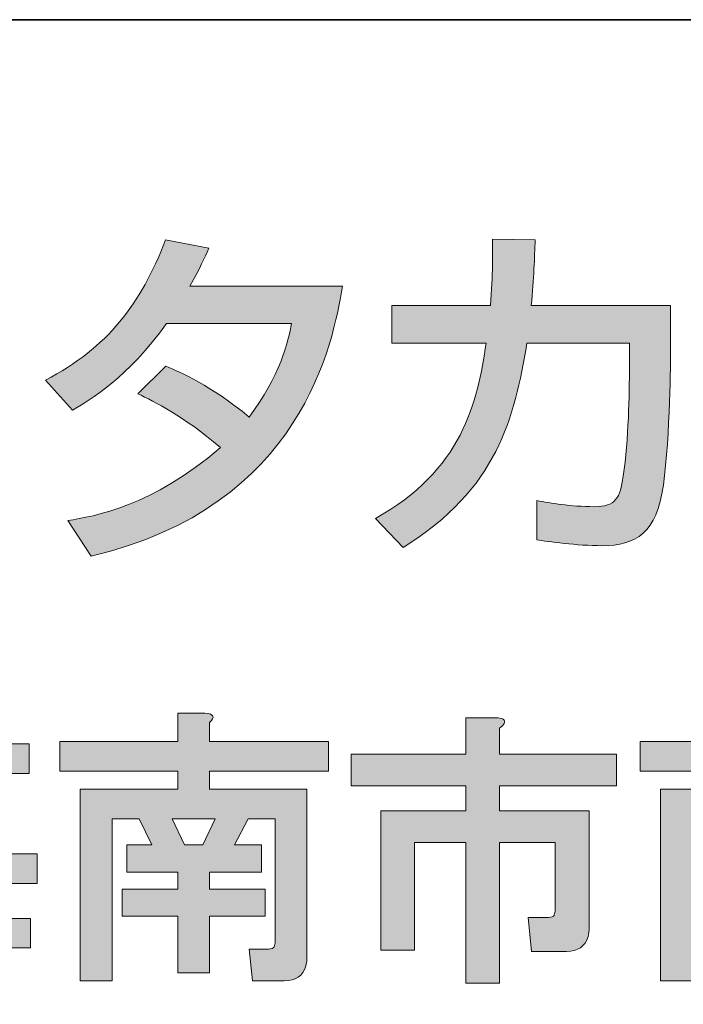
# Model space of a CAD drawing. Units: inches. Extents: x -50 to 343, y -33 to 243.
# Drawn here: x 296 to 305, y -21 to -8 of the extents above; entities that cross this region are included whole.
import ezdxf

# ---------------------------------------------------------------- set-up
doc = ezdxf.new("R2010")
doc.units = ezdxf.units.IN
doc.header["$MEASUREMENT"] = 0
doc.layers.add('_U+30EC_U+30A4_U+30E4_U+30FC 1', color=7, linetype='Continuous')

msp = doc.modelspace()

# ---------------------------------------------------------------- hatches: boundary and pattern name
at = {"layer": '_U+30EC_U+30A4_U+30E4_U+30FC 1'}
h = msp.add_hatch(color=29, dxfattribs=at)
h.dxf.hatch_style = 2
edge = h.paths.add_edge_path()
edge.add_spline(control_points=[(298.09, -13.051), (298.279, -13.131), (298.69, -13.306), (299.187, -13.722), (299.598, -13.193), (299.703, -12.715), (299.749, -12.488), (299.749, -12.488), (298.099, -12.488), (298.099, -12.488), (297.594, -13.198), (297.087, -13.499), (296.856, -13.632), (296.856, -13.632), (296.501, -13.236), (296.501, -13.236), (297.324, -12.805), (297.759, -12.233), (298.086, -11.386), (298.086, -11.386), (298.657, -11.495), (298.657, -11.495), (298.595, -11.632), (298.549, -11.741), (298.407, -11.996), (298.407, -11.996), (300.421, -11.996), (300.421, -11.996), (300.298, -12.729), (299.896, -14.909), (297.102, -15.556), (297.102, -15.556), (296.794, -15.088), (296.794, -15.088), (297.144, -15.032), (297.91, -14.905), (298.809, -14.125), (298.327, -13.708), (297.934, -13.519), (297.721, -13.415), (297.721, -13.415), (298.09, -13.051), (298.09, -13.051)], knot_values=[0, 0, 0, 0, 1, 1, 1, 2, 2, 2, 3, 3, 3, 4, 4, 4, 5, 5, 5, 6, 6, 6, 7, 7, 7, 8, 8, 8, 9, 9, 9, 10, 10, 10, 11, 11, 11, 12, 12, 12, 13, 13, 13, 14, 14, 14, 14], degree=3, periodic=1)
h = msp.add_hatch(color=29, dxfattribs=at)
h.dxf.hatch_style = 2
edge = h.paths.add_edge_path()
edge.add_spline(control_points=[(304.75, -12.252), (304.75, -12.252), (304.75, -12.876), (304.75, -12.876), (304.75, -12.946), (304.746, -13.963), (304.655, -14.621), (304.57, -15.249), (304.296, -15.42), (303.843, -15.42), (303.526, -15.42), (303.124, -15.363), (302.987, -15.344), (302.987, -15.344), (302.987, -14.824), (302.987, -14.824), (303.171, -14.857), (303.421, -14.905), (303.743, -14.905), (304.027, -14.905), (304.084, -14.791), (304.126, -14.502), (304.197, -14.016), (304.207, -13.424), (304.207, -13.051), (304.207, -13.051), (304.207, -12.748), (304.207, -12.748), (304.207, -12.748), (302.854, -12.748), (302.854, -12.748), (302.689, -13.741), (302.467, -14.667), (301.223, -15.443), (301.223, -15.443), (300.855, -15.06), (300.855, -15.06), (301.994, -14.436), (302.207, -13.519), (302.315, -12.748), (302.315, -12.748), (301.072, -12.748), (301.072, -12.748), (301.072, -12.748), (301.072, -12.252), (301.072, -12.252), (301.072, -12.252), (302.372, -12.252), (302.372, -12.252), (302.405, -11.831), (302.405, -11.557), (302.4, -11.377), (302.4, -11.377), (302.963, -11.382), (302.963, -11.382), (302.954, -11.618), (302.949, -11.887), (302.911, -12.252), (302.911, -12.252), (304.75, -12.252), (304.75, -12.252)], knot_values=[0, 0, 0, 0, 1, 1, 1, 2, 2, 2, 3, 3, 3, 4, 4, 4, 5, 5, 5, 6, 6, 6, 7, 7, 7, 8, 8, 8, 9, 9, 9, 10, 10, 10, 11, 11, 11, 12, 12, 12, 13, 13, 13, 14, 14, 14, 15, 15, 15, 16, 16, 16, 17, 17, 17, 18, 18, 18, 19, 19, 19, 20, 20, 20, 20], degree=3, periodic=1)
h = msp.add_hatch(color=29, dxfattribs=at)
h.dxf.hatch_style = 2
edge = h.paths.add_edge_path()
edge.add_spline(control_points=[(293.445, -19.412), (293.385, -19.351), (293.33, -19.302), (293.28, -19.262), (293.15, -19.142), (293.006, -19.048), (292.846, -18.978), (292.846, -18.978), (293.086, -18.648), (293.086, -18.648), (293.295, -18.758), (293.505, -18.898), (293.714, -19.067), (293.714, -19.067), (293.445, -19.412), (293.445, -19.412)], knot_values=[0, 0, 0, 0, 1, 1, 1, 2, 2, 2, 3, 3, 3, 4, 4, 4, 5, 5, 5, 5], degree=3, periodic=1)
edge = h.paths.add_edge_path()
edge.add_spline(control_points=[(293.28, -20.967), (293.31, -21.047), (293.3, -21.092), (293.25, -21.102), (293.22, -21.112), (293.19, -21.102), (293.16, -21.072), (293.16, -21.072), (292.846, -20.773), (292.846, -20.773), (292.896, -20.713), (292.946, -20.643), (292.996, -20.563), (293.145, -20.324), (293.275, -20.045), (293.385, -19.726), (293.385, -19.726), (293.759, -19.965), (293.759, -19.965), (293.759, -19.965), (293.28, -20.967), (293.28, -20.967)], knot_values=[0, 0, 0, 0, 1, 1, 1, 2, 2, 2, 3, 3, 3, 4, 4, 4, 5, 5, 5, 6, 6, 6, 7, 7, 7, 7], degree=3, periodic=1)
h.paths.add_polyline_path([(294.432, -19.875), (294.387, -20.339), (294.761, -20.339), (294.806, -19.875)])
h.paths.add_polyline_path([(294.492, -19.037), (294.447, -19.486), (294.836, -19.486), (294.866, -19.037)])
h.paths.add_polyline_path([(295.195, -19.875), (295.15, -20.339), (295.569, -20.339), (295.599, -19.875)])
h.paths.add_polyline_path([(295.255, -19.037), (295.225, -19.486), (295.599, -19.486), (295.614, -19.037)])
edge = h.paths.add_edge_path()
edge.add_spline(control_points=[(293.908, -18.185), (293.908, -18.185), (293.624, -18.544), (293.624, -18.544), (293.375, -18.314), (293.165, -18.16), (292.996, -18.08), (292.996, -18.08), (293.25, -17.736), (293.25, -17.736), (293.499, -17.876), (293.719, -18.025), (293.908, -18.185)], knot_values=[0, 0, 0, 0, 0.352778, 0.352778, 0.352778, 0.705556, 0.705556, 0.705556, 1.058333, 1.058333, 1.058333, 1.411111, 1.411111, 1.411111, 1.411111], degree=3, periodic=0)
edge.add_line((293.908, -18.185), (293.908, -18.185))
edge = h.paths.add_edge_path()
edge.add_spline(control_points=[(294.776, -17.841), (294.766, -17.861), (294.736, -17.87), (294.686, -17.87), (294.656, -17.921), (294.627, -17.975), (294.597, -18.035), (294.597, -18.035), (296.287, -18.035), (296.287, -18.035), (296.287, -18.035), (296.287, -18.424), (296.287, -18.424), (296.287, -18.424), (294.402, -18.424), (294.402, -18.424), (294.352, -18.514), (294.302, -18.589), (294.253, -18.648), (294.253, -18.648), (296.033, -18.648), (296.033, -18.648), (296.033, -18.648), (296.003, -19.486), (296.003, -19.486), (296.003, -19.486), (296.392, -19.486), (296.392, -19.486), (296.392, -19.486), (296.392, -19.875), (296.392, -19.875), (296.392, -19.875), (296.003, -19.875), (296.003, -19.875), (296.003, -19.875), (295.973, -20.339), (295.973, -20.339), (295.973, -20.339), (296.302, -20.339), (296.302, -20.339), (296.302, -20.339), (296.302, -20.728), (296.302, -20.728), (296.302, -20.728), (295.943, -20.728), (295.943, -20.728), (295.943, -20.728), (295.913, -20.967), (295.913, -20.967), (295.893, -21.107), (295.813, -21.177), (295.673, -21.177), (295.673, -21.177), (295.21, -21.177), (295.21, -21.177), (295.21, -21.177), (295.15, -20.818), (295.15, -20.818), (295.15, -20.818), (295.464, -20.818), (295.464, -20.818), (295.514, -20.818), (295.539, -20.788), (295.539, -20.728), (295.539, -20.728), (294.342, -20.728), (294.342, -20.728), (294.342, -20.728), (294.312, -20.967), (294.312, -20.967), (294.312, -20.967), (293.878, -20.967), (293.878, -20.967), (293.878, -20.967), (294.013, -19.875), (294.013, -19.875), (294.013, -19.875), (293.684, -19.875), (293.684, -19.875), (293.684, -19.875), (293.684, -19.486), (293.684, -19.486), (293.684, -19.486), (294.043, -19.486), (294.043, -19.486), (294.043, -19.486), (294.103, -18.843), (294.103, -18.843), (294.103, -18.843), (293.864, -19.127), (293.864, -19.127), (293.864, -19.127), (293.579, -18.783), (293.579, -18.783), (293.669, -18.713), (293.754, -18.629), (293.834, -18.529), (294.073, -18.25), (294.248, -17.93), (294.357, -17.571), (294.357, -17.571), (294.686, -17.721), (294.686, -17.721), (294.766, -17.771), (294.796, -17.811), (294.776, -17.841)], knot_values=[0, 0, 0, 0, 0.352778, 0.352778, 0.352778, 0.705556, 0.705556, 0.705556, 1.058333, 1.058333, 1.058333, 1.411111, 1.411111, 1.411111, 1.763889, 1.763889, 1.763889, 2.116667, 2.116667, 2.116667, 2.469444, 2.469444, 2.469444, 2.822222, 2.822222, 2.822222, 3.175, 3.175, 3.175, 3.527778, 3.527778, 3.527778, 3.880556, 3.880556, 3.880556, 4.233333, 4.233333, 4.233333, 4.586111, 4.586111, 4.586111, 4.938889, 4.938889, 4.938889, 5.291667, 5.291667, 5.291667, 5.644444, 5.644444, 5.644444, 5.997222, 5.997222, 5.997222, 6.35, 6.35, 6.35, 6.702778, 6.702778, 6.702778, 7.055556, 7.055556, 7.055556, 7.408333, 7.408333, 7.408333, 7.761111, 7.761111, 7.761111, 8.113889, 8.113889, 8.113889, 8.466667, 8.466667, 8.466667, 8.819444, 8.819444, 8.819444, 9.172222, 9.172222, 9.172222, 9.525, 9.525, 9.525, 9.877778, 9.877778, 9.877778, 10.230556, 10.230556, 10.230556, 10.583333, 10.583333, 10.583333, 10.936111, 10.936111, 10.936111, 11.288889, 11.288889, 11.288889, 11.641667, 11.641667, 11.641667, 11.994444, 11.994444, 11.994444, 12.347222, 12.347222, 12.347222, 12.347222], degree=3, periodic=0)
edge.add_line((294.776, -17.841), (294.776, -17.841))
h = msp.add_hatch(color=29, dxfattribs=at)
h.dxf.hatch_style = 2
h.paths.add_polyline_path([(298.172, -19.022), (298.337, -19.367), (298.576, -19.367), (298.74, -19.022)])
edge = h.paths.add_edge_path()
edge.add_spline(control_points=[(298.666, -17.751), (298.666, -17.751), (298.666, -18.005), (298.666, -18.005), (298.666, -18.005), (300.237, -18.005), (300.237, -18.005), (300.237, -18.005), (300.237, -18.394), (300.237, -18.394), (300.237, -18.394), (298.666, -18.394), (298.666, -18.394), (298.666, -18.394), (298.666, -18.633), (298.666, -18.633), (298.666, -18.633), (299.952, -18.633), (299.952, -18.633), (299.952, -18.633), (299.952, -20.848), (299.952, -20.848), (299.952, -20.887), (299.947, -20.927), (299.937, -20.967), (299.897, -21.097), (299.803, -21.162), (299.653, -21.162), (299.653, -21.162), (299.234, -21.162), (299.234, -21.162), (299.234, -21.162), (299.189, -20.743), (299.189, -20.743), (299.189, -20.743), (299.444, -20.743), (299.444, -20.743), (299.483, -20.743), (299.508, -20.733), (299.518, -20.713), (299.528, -20.693), (299.533, -20.668), (299.533, -20.638), (299.533, -20.638), (299.533, -19.022), (299.533, -19.022), (299.533, -19.022), (299.174, -19.022), (299.174, -19.022), (299.174, -19.022), (298.995, -19.367), (298.995, -19.367), (298.995, -19.367), (299.354, -19.367), (299.354, -19.367), (299.354, -19.367), (299.354, -19.726), (299.354, -19.726), (299.354, -19.726), (298.666, -19.726), (298.666, -19.726), (298.666, -19.726), (298.666, -19.95), (298.666, -19.95), (298.666, -19.95), (299.399, -19.95), (299.399, -19.95), (299.399, -19.95), (299.399, -20.309), (299.399, -20.309), (299.399, -20.309), (298.666, -20.309), (298.666, -20.309), (298.666, -20.309), (298.666, -21.057), (298.666, -21.057), (298.666, -21.057), (298.247, -21.057), (298.247, -21.057), (298.247, -21.057), (298.247, -20.309), (298.247, -20.309), (298.247, -20.309), (297.514, -20.309), (297.514, -20.309), (297.514, -20.309), (297.514, -19.95), (297.514, -19.95), (297.514, -19.95), (298.247, -19.95), (298.247, -19.95), (298.247, -19.95), (298.247, -19.726), (298.247, -19.726), (298.247, -19.726), (297.574, -19.726), (297.574, -19.726), (297.574, -19.726), (297.574, -19.367), (297.574, -19.367), (297.574, -19.367), (297.903, -19.367), (297.903, -19.367), (297.903, -19.367), (297.738, -19.022), (297.738, -19.022), (297.738, -19.022), (297.379, -19.022), (297.379, -19.022), (297.379, -19.022), (297.379, -21.162), (297.379, -21.162), (297.379, -21.162), (296.96, -21.162), (296.96, -21.162), (296.96, -21.162), (296.96, -18.633), (296.96, -18.633), (296.96, -18.633), (298.247, -18.633), (298.247, -18.633), (298.247, -18.633), (298.247, -18.394), (298.247, -18.394), (298.247, -18.394), (296.691, -18.394), (296.691, -18.394), (296.691, -18.394), (296.691, -18.005), (296.691, -18.005), (296.691, -18.005), (298.247, -18.005), (298.247, -18.005), (298.247, -18.005), (298.247, -17.631), (298.247, -17.631), (298.247, -17.631), (298.606, -17.631), (298.606, -17.631), (298.726, -17.641), (298.745, -17.681), (298.666, -17.751)], knot_values=[0, 0, 0, 0, 0.352778, 0.352778, 0.352778, 0.705556, 0.705556, 0.705556, 1.058333, 1.058333, 1.058333, 1.411111, 1.411111, 1.411111, 1.763889, 1.763889, 1.763889, 2.116667, 2.116667, 2.116667, 2.469444, 2.469444, 2.469444, 2.822222, 2.822222, 2.822222, 3.175, 3.175, 3.175, 3.527778, 3.527778, 3.527778, 3.880556, 3.880556, 3.880556, 4.233333, 4.233333, 4.233333, 4.586111, 4.586111, 4.586111, 4.938889, 4.938889, 4.938889, 5.291667, 5.291667, 5.291667, 5.644444, 5.644444, 5.644444, 5.997222, 5.997222, 5.997222, 6.35, 6.35, 6.35, 6.702778, 6.702778, 6.702778, 7.055556, 7.055556, 7.055556, 7.408333, 7.408333, 7.408333, 7.761111, 7.761111, 7.761111, 8.113889, 8.113889, 8.113889, 8.466667, 8.466667, 8.466667, 8.819444, 8.819444, 8.819444, 9.172222, 9.172222, 9.172222, 9.525, 9.525, 9.525, 9.877778, 9.877778, 9.877778, 10.230556, 10.230556, 10.230556, 10.583333, 10.583333, 10.583333, 10.936111, 10.936111, 10.936111, 11.288889, 11.288889, 11.288889, 11.641667, 11.641667, 11.641667, 11.994444, 11.994444, 11.994444, 12.347222, 12.347222, 12.347222, 12.7, 12.7, 12.7, 13.052778, 13.052778, 13.052778, 13.405556, 13.405556, 13.405556, 13.758333, 13.758333, 13.758333, 14.111111, 14.111111, 14.111111, 14.463889, 14.463889, 14.463889, 14.816667, 14.816667, 14.816667, 15.169444, 15.169444, 15.169444, 15.522222, 15.522222, 15.522222, 15.875, 15.875, 15.875, 16.227778, 16.227778, 16.227778, 16.580556, 16.580556, 16.580556, 16.580556], degree=3, periodic=0)
edge.add_line((298.666, -17.751), (298.666, -17.751))
h = msp.add_hatch(color=29, dxfattribs=at)
h.dxf.hatch_style = 2
h.paths.add_polyline_path([(305.831, -19.022), (305.996, -19.367), (306.235, -19.367), (306.4, -19.022)])
edge = h.paths.add_edge_path()
edge.add_spline(control_points=[(306.325, -17.751), (306.325, -17.751), (306.325, -18.005), (306.325, -18.005), (306.325, -18.005), (307.896, -18.005), (307.896, -18.005), (307.896, -18.005), (307.896, -18.394), (307.896, -18.394), (307.896, -18.394), (306.325, -18.394), (306.325, -18.394), (306.325, -18.394), (306.325, -18.633), (306.325, -18.633), (306.325, -18.633), (307.612, -18.633), (307.612, -18.633), (307.612, -18.633), (307.612, -20.848), (307.612, -20.848), (307.612, -20.887), (307.606, -20.927), (307.597, -20.967), (307.557, -21.097), (307.462, -21.162), (307.313, -21.162), (307.313, -21.162), (306.894, -21.162), (306.894, -21.162), (306.894, -21.162), (306.849, -20.743), (306.849, -20.743), (306.849, -20.743), (307.103, -20.743), (307.103, -20.743), (307.143, -20.743), (307.168, -20.733), (307.178, -20.713), (307.187, -20.693), (307.193, -20.668), (307.193, -20.638), (307.193, -20.638), (307.193, -19.022), (307.193, -19.022), (307.193, -19.022), (306.834, -19.022), (306.834, -19.022), (306.834, -19.022), (306.654, -19.367), (306.654, -19.367), (306.654, -19.367), (307.013, -19.367), (307.013, -19.367), (307.013, -19.367), (307.013, -19.726), (307.013, -19.726), (307.013, -19.726), (306.325, -19.726), (306.325, -19.726), (306.325, -19.726), (306.325, -19.95), (306.325, -19.95), (306.325, -19.95), (307.059, -19.95), (307.059, -19.95), (307.059, -19.95), (307.059, -20.309), (307.059, -20.309), (307.059, -20.309), (306.325, -20.309), (306.325, -20.309), (306.325, -20.309), (306.325, -21.057), (306.325, -21.057), (306.325, -21.057), (305.906, -21.057), (305.906, -21.057), (305.906, -21.057), (305.906, -20.309), (305.906, -20.309), (305.906, -20.309), (305.173, -20.309), (305.173, -20.309), (305.173, -20.309), (305.173, -19.95), (305.173, -19.95), (305.173, -19.95), (305.906, -19.95), (305.906, -19.95), (305.906, -19.95), (305.906, -19.726), (305.906, -19.726), (305.906, -19.726), (305.233, -19.726), (305.233, -19.726), (305.233, -19.726), (305.233, -19.367), (305.233, -19.367), (305.233, -19.367), (305.562, -19.367), (305.562, -19.367), (305.562, -19.367), (305.398, -19.022), (305.398, -19.022), (305.398, -19.022), (305.038, -19.022), (305.038, -19.022), (305.038, -19.022), (305.038, -21.162), (305.038, -21.162), (305.038, -21.162), (304.619, -21.162), (304.619, -21.162), (304.619, -21.162), (304.619, -18.633), (304.619, -18.633), (304.619, -18.633), (305.906, -18.633), (305.906, -18.633), (305.906, -18.633), (305.906, -18.394), (305.906, -18.394), (305.906, -18.394), (304.35, -18.394), (304.35, -18.394), (304.35, -18.394), (304.35, -18.005), (304.35, -18.005), (304.35, -18.005), (305.906, -18.005), (305.906, -18.005), (305.906, -18.005), (305.906, -17.631), (305.906, -17.631), (305.906, -17.631), (306.265, -17.631), (306.265, -17.631), (306.385, -17.641), (306.405, -17.681), (306.325, -17.751)], knot_values=[0, 0, 0, 0, 0.352778, 0.352778, 0.352778, 0.705556, 0.705556, 0.705556, 1.058333, 1.058333, 1.058333, 1.411111, 1.411111, 1.411111, 1.763889, 1.763889, 1.763889, 2.116667, 2.116667, 2.116667, 2.469444, 2.469444, 2.469444, 2.822222, 2.822222, 2.822222, 3.175, 3.175, 3.175, 3.527778, 3.527778, 3.527778, 3.880556, 3.880556, 3.880556, 4.233333, 4.233333, 4.233333, 4.586111, 4.586111, 4.586111, 4.938889, 4.938889, 4.938889, 5.291667, 5.291667, 5.291667, 5.644444, 5.644444, 5.644444, 5.997222, 5.997222, 5.997222, 6.35, 6.35, 6.35, 6.702778, 6.702778, 6.702778, 7.055556, 7.055556, 7.055556, 7.408333, 7.408333, 7.408333, 7.761111, 7.761111, 7.761111, 8.113889, 8.113889, 8.113889, 8.466667, 8.466667, 8.466667, 8.819444, 8.819444, 8.819444, 9.172222, 9.172222, 9.172222, 9.525, 9.525, 9.525, 9.877778, 9.877778, 9.877778, 10.230556, 10.230556, 10.230556, 10.583333, 10.583333, 10.583333, 10.936111, 10.936111, 10.936111, 11.288889, 11.288889, 11.288889, 11.641667, 11.641667, 11.641667, 11.994444, 11.994444, 11.994444, 12.347222, 12.347222, 12.347222, 12.7, 12.7, 12.7, 13.052778, 13.052778, 13.052778, 13.405556, 13.405556, 13.405556, 13.758333, 13.758333, 13.758333, 14.111111, 14.111111, 14.111111, 14.463889, 14.463889, 14.463889, 14.816667, 14.816667, 14.816667, 15.169444, 15.169444, 15.169444, 15.522222, 15.522222, 15.522222, 15.875, 15.875, 15.875, 16.227778, 16.227778, 16.227778, 16.580556, 16.580556, 16.580556, 16.580556], degree=3, periodic=0)
edge.add_line((306.325, -17.751), (306.325, -17.751))
h = msp.add_hatch(color=29, dxfattribs=at)
h.dxf.hatch_style = 2
edge = h.paths.add_edge_path()
edge.add_spline(control_points=[(302.555, -17.766), (302.545, -17.786), (302.525, -17.806), (302.495, -17.826), (302.495, -17.826), (302.495, -18.17), (302.495, -18.17), (302.495, -18.17), (304.036, -18.17), (304.036, -18.17), (304.036, -18.17), (304.036, -18.589), (304.036, -18.589), (304.036, -18.589), (302.495, -18.589), (302.495, -18.589), (302.495, -18.589), (302.495, -18.918), (302.495, -18.918), (302.495, -18.918), (303.677, -18.918), (303.677, -18.918), (303.677, -18.918), (303.677, -20.459), (303.677, -20.459), (303.677, -20.499), (303.672, -20.539), (303.662, -20.578), (303.622, -20.708), (303.528, -20.773), (303.378, -20.773), (303.378, -20.773), (302.914, -20.773), (302.914, -20.773), (302.914, -20.773), (302.869, -20.324), (302.869, -20.324), (302.869, -20.324), (303.139, -20.324), (303.139, -20.324), (303.178, -20.324), (303.204, -20.314), (303.214, -20.294), (303.224, -20.274), (303.228, -20.249), (303.228, -20.219), (303.228, -20.219), (303.228, -19.337), (303.228, -19.337), (303.228, -19.337), (302.495, -19.337), (302.495, -19.337), (302.495, -19.337), (302.495, -21.191), (302.495, -21.191), (302.495, -21.191), (302.047, -21.191), (302.047, -21.191), (302.047, -21.191), (302.047, -19.337), (302.047, -19.337), (302.047, -19.337), (301.373, -19.337), (301.373, -19.337), (301.373, -19.337), (301.373, -20.758), (301.373, -20.758), (301.373, -20.758), (300.925, -20.758), (300.925, -20.758), (300.925, -20.758), (300.925, -18.918), (300.925, -18.918), (300.925, -18.918), (302.047, -18.918), (302.047, -18.918), (302.047, -18.918), (302.047, -18.589), (302.047, -18.589), (302.047, -18.589), (300.536, -18.589), (300.536, -18.589), (300.536, -18.589), (300.536, -18.17), (300.536, -18.17), (300.536, -18.17), (302.047, -18.17), (302.047, -18.17), (302.047, -18.17), (302.047, -17.691), (302.047, -17.691), (302.047, -17.691), (302.436, -17.691), (302.436, -17.691), (302.535, -17.691), (302.575, -17.716), (302.555, -17.766)], knot_values=[0, 0, 0, 0, 0.352778, 0.352778, 0.352778, 0.705556, 0.705556, 0.705556, 1.058333, 1.058333, 1.058333, 1.411111, 1.411111, 1.411111, 1.763889, 1.763889, 1.763889, 2.116667, 2.116667, 2.116667, 2.469444, 2.469444, 2.469444, 2.822222, 2.822222, 2.822222, 3.175, 3.175, 3.175, 3.527778, 3.527778, 3.527778, 3.880556, 3.880556, 3.880556, 4.233333, 4.233333, 4.233333, 4.586111, 4.586111, 4.586111, 4.938889, 4.938889, 4.938889, 5.291667, 5.291667, 5.291667, 5.644444, 5.644444, 5.644444, 5.997222, 5.997222, 5.997222, 6.35, 6.35, 6.35, 6.702778, 6.702778, 6.702778, 7.055556, 7.055556, 7.055556, 7.408333, 7.408333, 7.408333, 7.761111, 7.761111, 7.761111, 8.113889, 8.113889, 8.113889, 8.466667, 8.466667, 8.466667, 8.819444, 8.819444, 8.819444, 9.172222, 9.172222, 9.172222, 9.525, 9.525, 9.525, 9.877778, 9.877778, 9.877778, 10.230556, 10.230556, 10.230556, 10.583333, 10.583333, 10.583333, 10.936111, 10.936111, 10.936111, 11.288889, 11.288889, 11.288889, 11.288889], degree=3, periodic=0)
edge.add_line((302.555, -17.766), (302.555, -17.766))

# ---------------------------------------------------------------- linework, layer by layer
at = {"layer": '_U+30EC_U+30A4_U+30E4_U+30FC 1', "color": 29, "lineweight": 35}
msp.add_lwpolyline([(-47.066, -33.456), (-47.066, -8.479), (342.824, -8.479)], dxfattribs=at)
at = {"layer": '_U+30EC_U+30A4_U+30E4_U+30FC 1', "lineweight": 0}
msp.add_lwpolyline([(298.172, -19.022), (298.337, -19.367), (298.576, -19.367), (298.74, -19.022), (298.172, -19.022)], dxfattribs=at)
for points, knots in [([(298.09, -13.051), (298.279, -13.131), (298.69, -13.306), (299.187, -13.722), (299.598, -13.193), (299.703, -12.715), (299.749, -12.488), (299.749, -12.488), (298.099, -12.488), (298.099, -12.488), (297.594, -13.198), (297.087, -13.499), (296.856, -13.632), (296.856, -13.632), (296.501, -13.236), (296.501, -13.236), (297.324, -12.805), (297.759, -12.233), (298.086, -11.386), (298.086, -11.386), (298.657, -11.495), (298.657, -11.495), (298.595, -11.632), (298.549, -11.741), (298.407, -11.996), (298.407, -11.996), (300.421, -11.996), (300.421, -11.996), (300.298, -12.729), (299.896, -14.909), (297.102, -15.556), (297.102, -15.556), (296.794, -15.088), (296.794, -15.088), (297.144, -15.032), (297.91, -14.905), (298.809, -14.125), (298.327, -13.708), (297.934, -13.519), (297.721, -13.415), (297.721, -13.415), (298.09, -13.051), (298.09, -13.051)], [0, 0, 0, 0, 1, 1, 1, 2, 2, 2, 3, 3, 3, 4, 4, 4, 5, 5, 5, 6, 6, 6, 7, 7, 7, 8, 8, 8, 9, 9, 9, 10, 10, 10, 11, 11, 11, 12, 12, 12, 13, 13, 13, 14, 14, 14, 14]), ([(304.75, -12.252), (304.75, -12.252), (304.75, -12.876), (304.75, -12.876), (304.75, -12.946), (304.746, -13.963), (304.655, -14.621), (304.57, -15.249), (304.296, -15.42), (303.843, -15.42), (303.526, -15.42), (303.124, -15.363), (302.987, -15.344), (302.987, -15.344), (302.987, -14.824), (302.987, -14.824), (303.171, -14.857), (303.421, -14.905), (303.743, -14.905), (304.027, -14.905), (304.084, -14.791), (304.126, -14.502), (304.197, -14.016), (304.207, -13.424), (304.207, -13.051), (304.207, -13.051), (304.207, -12.748), (304.207, -12.748), (304.207, -12.748), (302.854, -12.748), (302.854, -12.748), (302.689, -13.741), (302.467, -14.667), (301.223, -15.443), (301.223, -15.443), (300.855, -15.06), (300.855, -15.06), (301.994, -14.436), (302.207, -13.519), (302.315, -12.748), (302.315, -12.748), (301.072, -12.748), (301.072, -12.748), (301.072, -12.748), (301.072, -12.252), (301.072, -12.252), (301.072, -12.252), (302.372, -12.252), (302.372, -12.252), (302.405, -11.831), (302.405, -11.557), (302.4, -11.377), (302.4, -11.377), (302.963, -11.382), (302.963, -11.382), (302.954, -11.618), (302.949, -11.887), (302.911, -12.252), (302.911, -12.252), (304.75, -12.252), (304.75, -12.252)], [0, 0, 0, 0, 1, 1, 1, 2, 2, 2, 3, 3, 3, 4, 4, 4, 5, 5, 5, 6, 6, 6, 7, 7, 7, 8, 8, 8, 9, 9, 9, 10, 10, 10, 11, 11, 11, 12, 12, 12, 13, 13, 13, 14, 14, 14, 15, 15, 15, 16, 16, 16, 17, 17, 17, 18, 18, 18, 19, 19, 19, 20, 20, 20, 20]), ([(294.776, -17.841), (294.766, -17.861), (294.736, -17.87), (294.686, -17.87), (294.656, -17.921), (294.627, -17.975), (294.597, -18.035), (294.597, -18.035), (296.287, -18.035), (296.287, -18.035), (296.287, -18.035), (296.287, -18.424), (296.287, -18.424), (296.287, -18.424), (294.402, -18.424), (294.402, -18.424), (294.352, -18.514), (294.302, -18.589), (294.253, -18.648), (294.253, -18.648), (296.033, -18.648), (296.033, -18.648), (296.033, -18.648), (296.003, -19.486), (296.003, -19.486), (296.003, -19.486), (296.392, -19.486), (296.392, -19.486), (296.392, -19.486), (296.392, -19.875), (296.392, -19.875), (296.392, -19.875), (296.003, -19.875), (296.003, -19.875), (296.003, -19.875), (295.973, -20.339), (295.973, -20.339), (295.973, -20.339), (296.302, -20.339), (296.302, -20.339), (296.302, -20.339), (296.302, -20.728), (296.302, -20.728), (296.302, -20.728), (295.943, -20.728), (295.943, -20.728), (295.943, -20.728), (295.913, -20.967), (295.913, -20.967), (295.893, -21.107), (295.813, -21.177), (295.673, -21.177), (295.673, -21.177), (295.21, -21.177), (295.21, -21.177), (295.21, -21.177), (295.15, -20.818), (295.15, -20.818), (295.15, -20.818), (295.464, -20.818), (295.464, -20.818), (295.514, -20.818), (295.539, -20.788), (295.539, -20.728), (295.539, -20.728), (294.342, -20.728), (294.342, -20.728), (294.342, -20.728), (294.312, -20.967), (294.312, -20.967), (294.312, -20.967), (293.878, -20.967), (293.878, -20.967), (293.878, -20.967), (294.013, -19.875), (294.013, -19.875), (294.013, -19.875), (293.684, -19.875), (293.684, -19.875), (293.684, -19.875), (293.684, -19.486), (293.684, -19.486), (293.684, -19.486), (294.043, -19.486), (294.043, -19.486), (294.043, -19.486), (294.103, -18.843), (294.103, -18.843), (294.103, -18.843), (293.864, -19.127), (293.864, -19.127), (293.864, -19.127), (293.579, -18.783), (293.579, -18.783), (293.669, -18.713), (293.754, -18.629), (293.834, -18.529), (294.073, -18.25), (294.248, -17.93), (294.357, -17.571), (294.357, -17.571), (294.686, -17.721), (294.686, -17.721), (294.766, -17.771), (294.796, -17.811), (294.776, -17.841)], [0, 0, 0, 0, 1, 1, 1, 2, 2, 2, 3, 3, 3, 4, 4, 4, 5, 5, 5, 6, 6, 6, 7, 7, 7, 8, 8, 8, 9, 9, 9, 10, 10, 10, 11, 11, 11, 12, 12, 12, 13, 13, 13, 14, 14, 14, 15, 15, 15, 16, 16, 16, 17, 17, 17, 18, 18, 18, 19, 19, 19, 20, 20, 20, 21, 21, 21, 22, 22, 22, 23, 23, 23, 24, 24, 24, 25, 25, 25, 26, 26, 26, 27, 27, 27, 28, 28, 28, 29, 29, 29, 30, 30, 30, 31, 31, 31, 32, 32, 32, 33, 33, 33, 34, 34, 34, 35, 35, 35, 35]), ([(298.666, -17.751), (298.666, -17.751), (298.666, -18.005), (298.666, -18.005), (298.666, -18.005), (300.237, -18.005), (300.237, -18.005), (300.237, -18.005), (300.237, -18.394), (300.237, -18.394), (300.237, -18.394), (298.666, -18.394), (298.666, -18.394), (298.666, -18.394), (298.666, -18.633), (298.666, -18.633), (298.666, -18.633), (299.952, -18.633), (299.952, -18.633), (299.952, -18.633), (299.952, -20.848), (299.952, -20.848), (299.952, -20.887), (299.947, -20.927), (299.937, -20.967), (299.897, -21.097), (299.803, -21.162), (299.653, -21.162), (299.653, -21.162), (299.234, -21.162), (299.234, -21.162), (299.234, -21.162), (299.189, -20.743), (299.189, -20.743), (299.189, -20.743), (299.444, -20.743), (299.444, -20.743), (299.483, -20.743), (299.508, -20.733), (299.518, -20.713), (299.528, -20.693), (299.533, -20.668), (299.533, -20.638), (299.533, -20.638), (299.533, -19.022), (299.533, -19.022), (299.533, -19.022), (299.174, -19.022), (299.174, -19.022), (299.174, -19.022), (298.995, -19.367), (298.995, -19.367), (298.995, -19.367), (299.354, -19.367), (299.354, -19.367), (299.354, -19.367), (299.354, -19.726), (299.354, -19.726), (299.354, -19.726), (298.666, -19.726), (298.666, -19.726), (298.666, -19.726), (298.666, -19.95), (298.666, -19.95), (298.666, -19.95), (299.399, -19.95), (299.399, -19.95), (299.399, -19.95), (299.399, -20.309), (299.399, -20.309), (299.399, -20.309), (298.666, -20.309), (298.666, -20.309), (298.666, -20.309), (298.666, -21.057), (298.666, -21.057), (298.666, -21.057), (298.247, -21.057), (298.247, -21.057), (298.247, -21.057), (298.247, -20.309), (298.247, -20.309), (298.247, -20.309), (297.514, -20.309), (297.514, -20.309), (297.514, -20.309), (297.514, -19.95), (297.514, -19.95), (297.514, -19.95), (298.247, -19.95), (298.247, -19.95), (298.247, -19.95), (298.247, -19.726), (298.247, -19.726), (298.247, -19.726), (297.574, -19.726), (297.574, -19.726), (297.574, -19.726), (297.574, -19.367), (297.574, -19.367), (297.574, -19.367), (297.903, -19.367), (297.903, -19.367), (297.903, -19.367), (297.738, -19.022), (297.738, -19.022), (297.738, -19.022), (297.379, -19.022), (297.379, -19.022), (297.379, -19.022), (297.379, -21.162), (297.379, -21.162), (297.379, -21.162), (296.96, -21.162), (296.96, -21.162), (296.96, -21.162), (296.96, -18.633), (296.96, -18.633), (296.96, -18.633), (298.247, -18.633), (298.247, -18.633), (298.247, -18.633), (298.247, -18.394), (298.247, -18.394), (298.247, -18.394), (296.691, -18.394), (296.691, -18.394), (296.691, -18.394), (296.691, -18.005), (296.691, -18.005), (296.691, -18.005), (298.247, -18.005), (298.247, -18.005), (298.247, -18.005), (298.247, -17.631), (298.247, -17.631), (298.247, -17.631), (298.606, -17.631), (298.606, -17.631), (298.726, -17.641), (298.745, -17.681), (298.666, -17.751)], [0, 0, 0, 0, 1, 1, 1, 2, 2, 2, 3, 3, 3, 4, 4, 4, 5, 5, 5, 6, 6, 6, 7, 7, 7, 8, 8, 8, 9, 9, 9, 10, 10, 10, 11, 11, 11, 12, 12, 12, 13, 13, 13, 14, 14, 14, 15, 15, 15, 16, 16, 16, 17, 17, 17, 18, 18, 18, 19, 19, 19, 20, 20, 20, 21, 21, 21, 22, 22, 22, 23, 23, 23, 24, 24, 24, 25, 25, 25, 26, 26, 26, 27, 27, 27, 28, 28, 28, 29, 29, 29, 30, 30, 30, 31, 31, 31, 32, 32, 32, 33, 33, 33, 34, 34, 34, 35, 35, 35, 36, 36, 36, 37, 37, 37, 38, 38, 38, 39, 39, 39, 40, 40, 40, 41, 41, 41, 42, 42, 42, 43, 43, 43, 44, 44, 44, 45, 45, 45, 46, 46, 46, 47, 47, 47, 47]), ([(306.325, -17.751), (306.325, -17.751), (306.325, -18.005), (306.325, -18.005), (306.325, -18.005), (307.896, -18.005), (307.896, -18.005), (307.896, -18.005), (307.896, -18.394), (307.896, -18.394), (307.896, -18.394), (306.325, -18.394), (306.325, -18.394), (306.325, -18.394), (306.325, -18.633), (306.325, -18.633), (306.325, -18.633), (307.612, -18.633), (307.612, -18.633), (307.612, -18.633), (307.612, -20.848), (307.612, -20.848), (307.612, -20.887), (307.606, -20.927), (307.597, -20.967), (307.557, -21.097), (307.462, -21.162), (307.313, -21.162), (307.313, -21.162), (306.894, -21.162), (306.894, -21.162), (306.894, -21.162), (306.849, -20.743), (306.849, -20.743), (306.849, -20.743), (307.103, -20.743), (307.103, -20.743), (307.143, -20.743), (307.168, -20.733), (307.178, -20.713), (307.187, -20.693), (307.193, -20.668), (307.193, -20.638), (307.193, -20.638), (307.193, -19.022), (307.193, -19.022), (307.193, -19.022), (306.834, -19.022), (306.834, -19.022), (306.834, -19.022), (306.654, -19.367), (306.654, -19.367), (306.654, -19.367), (307.013, -19.367), (307.013, -19.367), (307.013, -19.367), (307.013, -19.726), (307.013, -19.726), (307.013, -19.726), (306.325, -19.726), (306.325, -19.726), (306.325, -19.726), (306.325, -19.95), (306.325, -19.95), (306.325, -19.95), (307.059, -19.95), (307.059, -19.95), (307.059, -19.95), (307.059, -20.309), (307.059, -20.309), (307.059, -20.309), (306.325, -20.309), (306.325, -20.309), (306.325, -20.309), (306.325, -21.057), (306.325, -21.057), (306.325, -21.057), (305.906, -21.057), (305.906, -21.057), (305.906, -21.057), (305.906, -20.309), (305.906, -20.309), (305.906, -20.309), (305.173, -20.309), (305.173, -20.309), (305.173, -20.309), (305.173, -19.95), (305.173, -19.95), (305.173, -19.95), (305.906, -19.95), (305.906, -19.95), (305.906, -19.95), (305.906, -19.726), (305.906, -19.726), (305.906, -19.726), (305.233, -19.726), (305.233, -19.726), (305.233, -19.726), (305.233, -19.367), (305.233, -19.367), (305.233, -19.367), (305.562, -19.367), (305.562, -19.367), (305.562, -19.367), (305.398, -19.022), (305.398, -19.022), (305.398, -19.022), (305.038, -19.022), (305.038, -19.022), (305.038, -19.022), (305.038, -21.162), (305.038, -21.162), (305.038, -21.162), (304.619, -21.162), (304.619, -21.162), (304.619, -21.162), (304.619, -18.633), (304.619, -18.633), (304.619, -18.633), (305.906, -18.633), (305.906, -18.633), (305.906, -18.633), (305.906, -18.394), (305.906, -18.394), (305.906, -18.394), (304.35, -18.394), (304.35, -18.394), (304.35, -18.394), (304.35, -18.005), (304.35, -18.005), (304.35, -18.005), (305.906, -18.005), (305.906, -18.005), (305.906, -18.005), (305.906, -17.631), (305.906, -17.631), (305.906, -17.631), (306.265, -17.631), (306.265, -17.631), (306.385, -17.641), (306.405, -17.681), (306.325, -17.751)], [0, 0, 0, 0, 1, 1, 1, 2, 2, 2, 3, 3, 3, 4, 4, 4, 5, 5, 5, 6, 6, 6, 7, 7, 7, 8, 8, 8, 9, 9, 9, 10, 10, 10, 11, 11, 11, 12, 12, 12, 13, 13, 13, 14, 14, 14, 15, 15, 15, 16, 16, 16, 17, 17, 17, 18, 18, 18, 19, 19, 19, 20, 20, 20, 21, 21, 21, 22, 22, 22, 23, 23, 23, 24, 24, 24, 25, 25, 25, 26, 26, 26, 27, 27, 27, 28, 28, 28, 29, 29, 29, 30, 30, 30, 31, 31, 31, 32, 32, 32, 33, 33, 33, 34, 34, 34, 35, 35, 35, 36, 36, 36, 37, 37, 37, 38, 38, 38, 39, 39, 39, 40, 40, 40, 41, 41, 41, 42, 42, 42, 43, 43, 43, 44, 44, 44, 45, 45, 45, 46, 46, 46, 47, 47, 47, 47]), ([(302.555, -17.766), (302.545, -17.786), (302.525, -17.806), (302.495, -17.826), (302.495, -17.826), (302.495, -18.17), (302.495, -18.17), (302.495, -18.17), (304.036, -18.17), (304.036, -18.17), (304.036, -18.17), (304.036, -18.589), (304.036, -18.589), (304.036, -18.589), (302.495, -18.589), (302.495, -18.589), (302.495, -18.589), (302.495, -18.918), (302.495, -18.918), (302.495, -18.918), (303.677, -18.918), (303.677, -18.918), (303.677, -18.918), (303.677, -20.459), (303.677, -20.459), (303.677, -20.499), (303.672, -20.539), (303.662, -20.578), (303.622, -20.708), (303.528, -20.773), (303.378, -20.773), (303.378, -20.773), (302.914, -20.773), (302.914, -20.773), (302.914, -20.773), (302.869, -20.324), (302.869, -20.324), (302.869, -20.324), (303.139, -20.324), (303.139, -20.324), (303.178, -20.324), (303.204, -20.314), (303.214, -20.294), (303.224, -20.274), (303.228, -20.249), (303.228, -20.219), (303.228, -20.219), (303.228, -19.337), (303.228, -19.337), (303.228, -19.337), (302.495, -19.337), (302.495, -19.337), (302.495, -19.337), (302.495, -21.191), (302.495, -21.191), (302.495, -21.191), (302.047, -21.191), (302.047, -21.191), (302.047, -21.191), (302.047, -19.337), (302.047, -19.337), (302.047, -19.337), (301.373, -19.337), (301.373, -19.337), (301.373, -19.337), (301.373, -20.758), (301.373, -20.758), (301.373, -20.758), (300.925, -20.758), (300.925, -20.758), (300.925, -20.758), (300.925, -18.918), (300.925, -18.918), (300.925, -18.918), (302.047, -18.918), (302.047, -18.918), (302.047, -18.918), (302.047, -18.589), (302.047, -18.589), (302.047, -18.589), (300.536, -18.589), (300.536, -18.589), (300.536, -18.589), (300.536, -18.17), (300.536, -18.17), (300.536, -18.17), (302.047, -18.17), (302.047, -18.17), (302.047, -18.17), (302.047, -17.691), (302.047, -17.691), (302.047, -17.691), (302.436, -17.691), (302.436, -17.691), (302.535, -17.691), (302.575, -17.716), (302.555, -17.766)], [0, 0, 0, 0, 1, 1, 1, 2, 2, 2, 3, 3, 3, 4, 4, 4, 5, 5, 5, 6, 6, 6, 7, 7, 7, 8, 8, 8, 9, 9, 9, 10, 10, 10, 11, 11, 11, 12, 12, 12, 13, 13, 13, 14, 14, 14, 15, 15, 15, 16, 16, 16, 17, 17, 17, 18, 18, 18, 19, 19, 19, 20, 20, 20, 21, 21, 21, 22, 22, 22, 23, 23, 23, 24, 24, 24, 25, 25, 25, 26, 26, 26, 27, 27, 27, 28, 28, 28, 29, 29, 29, 30, 30, 30, 31, 31, 31, 32, 32, 32, 32])]:
    msp.add_open_spline(points, degree=3, knots=knots, dxfattribs=at)

doc.saveas('drawing.dxf')
